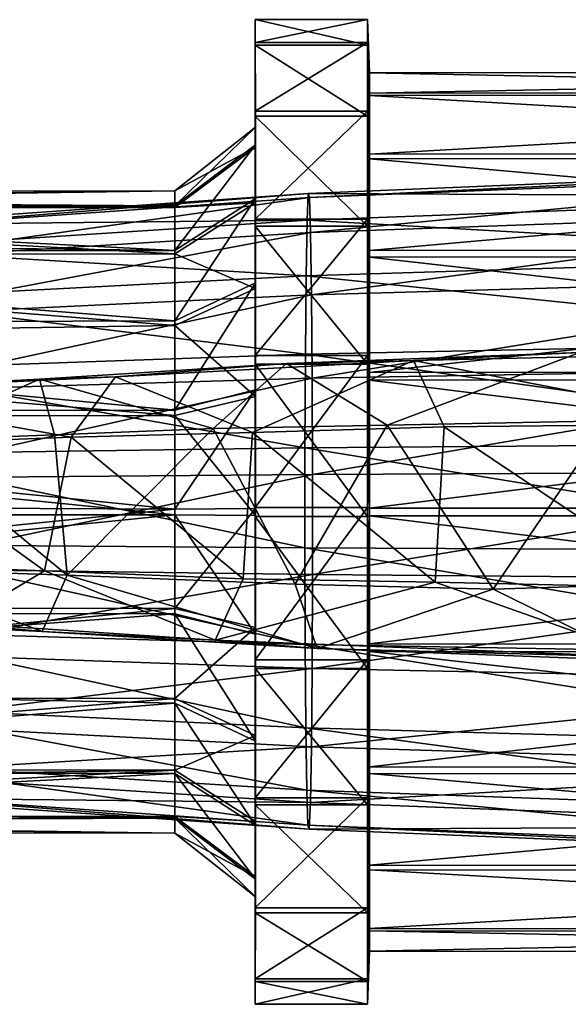
# Model space of a CAD drawing. Units: inches. Extents: x -6 to 6, y -4.8 to 4.8.
# Drawn here: x -0.7 to 0.3, y 1 to 2.6 of the extents above; entities that cross this region are included whole.
import ezdxf

# ---------------------------------------------------------------- set-up
doc = ezdxf.new("R2010")
doc.units = ezdxf.units.IN
doc.layers.get('0').update_dxf_attribs({"true_color": 0xc2ced6})

msp = doc.modelspace()

# ---------------------------------------------------------------- linework, layer by layer
for points in [[(-0.061, 2.6475), (-0.061, 2.6085), (-0.2538, 2.6085), (-0.061, 2.6475)], [(-0.2538, 2.6085), (-0.2538, 2.6475), (-0.061, 2.6475), (-0.2538, 2.6085)], [(-0.061, 2.6038), (-0.061, 2.6475), (-0.2538, 2.6475), (-0.061, 2.6038)], [(-0.2538, 2.6475), (-0.2538, 2.6038), (-0.061, 2.6038), (-0.2538, 2.6475)], [(-0.2538, 2.6475), (-0.2538, 2.6085), (-0.253, 2.4327), (-0.2538, 2.6475)], [(-0.253, 2.4327), (-0.253, 2.4631), (-0.2538, 2.6475), (-0.253, 2.4327)], [(-0.2538, 2.6038), (-0.2538, 2.6475), (-0.253, 2.4631), (-0.2538, 2.6038)], [(-0.061, 2.6085), (-0.061, 2.6475), (-0.0578, 2.5564), (-0.061, 2.6085)], [(-0.0578, 2.5174), (-0.0578, 2.5564), (-0.061, 2.6475), (-0.0578, 2.5174)], [(-0.061, 2.6475), (-0.061, 2.6038), (-0.0578, 2.5174), (-0.061, 2.6475)], [(-0.061, 2.6085), (-0.061, 2.4906), (-0.2538, 2.4906), (-0.061, 2.6085)], [(-0.2538, 2.4906), (-0.2538, 2.6085), (-0.061, 2.6085), (-0.2538, 2.4906)], [(-0.2538, 2.6085), (-0.2538, 2.4906), (-0.253, 2.3405), (-0.2538, 2.6085)], [(-0.253, 2.3405), (-0.253, 2.4327), (-0.2538, 2.6085), (-0.253, 2.3405)], [(-0.061, 2.4817), (-0.061, 2.6038), (-0.2538, 2.6038), (-0.061, 2.4817)], [(-0.2538, 2.6038), (-0.2538, 2.4817), (-0.061, 2.4817), (-0.2538, 2.6038)], [(-0.2538, 2.4817), (-0.2538, 2.6038), (-0.253, 2.429), (-0.2538, 2.4817)], [(-0.253, 2.4631), (-0.253, 2.429), (-0.2538, 2.6038), (-0.253, 2.4631)], [(-0.0578, 2.5564), (-0.0578, 2.5216), (-0.061, 2.6085), (-0.0578, 2.5564)], [(-0.061, 2.4906), (-0.061, 2.6085), (-0.0578, 2.5216), (-0.061, 2.4906)], [(-0.0578, 2.4085), (-0.0578, 2.5174), (-0.061, 2.6038), (-0.0578, 2.4085)], [(-0.061, 2.6038), (-0.061, 2.4817), (-0.0578, 2.4085), (-0.061, 2.6038)], [(1.8167, 2.5581), (1.8167, 2.5232), (-0.0578, 2.5216), (1.8167, 2.5581)], [(-0.0578, 2.5216), (-0.0578, 2.5564), (1.8167, 2.5581), (-0.0578, 2.5216)], [(1.8167, 2.519), (1.8167, 2.5581), (-0.0578, 2.5564), (1.8167, 2.519)], [(-0.0578, 2.5564), (-0.0578, 2.5174), (1.8167, 2.519), (-0.0578, 2.5564)], [(-0.0578, 2.5216), (-0.0578, 2.4165), (-0.061, 2.4906), (-0.0578, 2.5216)], [(1.8167, 2.5232), (1.8167, 2.4178), (-0.0578, 2.4165), (1.8167, 2.5232)], [(-0.0578, 2.4165), (-0.0578, 2.5216), (1.8167, 2.5232), (-0.0578, 2.4165)], [(1.8167, 2.4098), (1.8167, 2.519), (-0.0578, 2.5174), (1.8167, 2.4098)], [(-0.0578, 2.5174), (-0.0578, 2.4085), (1.8167, 2.4098), (-0.0578, 2.5174)], [(-0.061, 2.4906), (-0.061, 2.3055), (-0.2538, 2.3055), (-0.061, 2.4906)], [(-0.2538, 2.3055), (-0.2538, 2.4906), (-0.061, 2.4906), (-0.2538, 2.3055)], [(-0.2538, 2.4906), (-0.2538, 2.3055), (-0.253, 2.1958), (-0.2538, 2.4906)], [(-0.253, 2.1958), (-0.253, 2.3405), (-0.2538, 2.4906), (-0.253, 2.1958)], [(-0.061, 2.3055), (-0.061, 2.4906), (-0.0578, 2.4165), (-0.061, 2.3055)], [(-0.061, 2.2932), (-0.061, 2.4817), (-0.2538, 2.4817), (-0.061, 2.2932)], [(-0.2538, 2.4817), (-0.2538, 2.2932), (-0.061, 2.2932), (-0.2538, 2.4817)], [(-0.2538, 2.2932), (-0.2538, 2.4817), (-0.253, 2.3335), (-0.2538, 2.2932)], [(-0.253, 2.429), (-0.253, 2.3335), (-0.2538, 2.4817), (-0.253, 2.429)], [(-0.0578, 2.2403), (-0.0578, 2.4085), (-0.061, 2.4817), (-0.0578, 2.2403)], [(-0.061, 2.4817), (-0.061, 2.2932), (-0.0578, 2.2403), (-0.061, 2.4817)], [(-0.253, 2.4631), (-0.253, 2.4327), (-0.3912, 2.3283), (-0.253, 2.4631)], [(-0.3912, 2.3283), (-0.3912, 2.3537), (-0.253, 2.4631), (-0.3912, 2.3283)], [(-0.253, 2.429), (-0.253, 2.4631), (-0.3912, 2.3537), (-0.253, 2.429)], [(-0.253, 2.4327), (-0.253, 2.3405), (-0.3912, 2.2514), (-0.253, 2.4327)], [(-0.3912, 2.2514), (-0.3912, 2.3283), (-0.253, 2.4327), (-0.3912, 2.2514)], [(-0.253, 2.3335), (-0.253, 2.429), (-0.3912, 2.3252), (-0.253, 2.3335)], [(-0.3912, 2.3537), (-0.3912, 2.3252), (-0.253, 2.429), (-0.3912, 2.3537)], [(-0.0578, 2.4165), (-0.0578, 2.2513), (-0.061, 2.3055), (-0.0578, 2.4165)], [(1.8167, 2.4178), (1.8167, 2.2523), (-0.0578, 2.2513), (1.8167, 2.4178)], [(-0.0578, 2.2513), (-0.0578, 2.4165), (1.8167, 2.4178), (-0.0578, 2.2513)], [(1.8167, 2.2413), (1.8167, 2.4098), (-0.0578, 2.4085), (1.8167, 2.2413)], [(-0.0578, 2.4085), (-0.0578, 2.2403), (1.8167, 2.2413), (-0.0578, 2.4085)], [(-0.1607, 2.3422), (-0.1627, 2.3495), (0.9243, 2.3942), (-0.1607, 2.3422)], [(0.9221, 2.3443), (0.9243, 2.3942), (-0.1627, 2.3495), (0.9221, 2.3443)], [(0.9243, 2.3942), (0.9265, 2.3864), (-0.1607, 2.3422), (0.9243, 2.3942)], [(-0.1587, 2.2823), (-0.1607, 2.3422), (0.9265, 2.3864), (-0.1587, 2.2823)], [(0.9265, 2.3864), (0.9286, 2.3215), (-0.1587, 2.2823), (0.9265, 2.3864)], [(-1.7998, 2.3333), (-0.3912, 2.3252), (-0.3912, 2.3537), (-1.7998, 2.3333)], [(-1.7975, 2.3511), (-1.7998, 2.3333), (-0.3912, 2.3537), (-1.7975, 2.3511)], [(-1.7953, 2.3372), (-1.7975, 2.3511), (-0.3912, 2.3537), (-1.7953, 2.3372)], [(-0.3912, 2.3283), (-1.7953, 2.3372), (-0.3912, 2.3537), (-0.3912, 2.3283)], [(-0.9276, 2.2888), (-0.9296, 2.2953), (-0.1627, 2.3495), (-0.9276, 2.2888)], [(-0.1647, 2.3033), (-0.1627, 2.3495), (-0.9296, 2.2953), (-0.1647, 2.3033)], [(-0.1627, 2.3495), (-0.1607, 2.3422), (-0.9276, 2.2888), (-0.1627, 2.3495)], [(-0.1627, 2.3495), (-0.1647, 2.3033), (0.9221, 2.3443), (-0.1627, 2.3495)], [(-1.8219, 2.3227), (-0.3912, 2.3252), (-1.7998, 2.3333), (-1.8219, 2.3227)], [(-0.3912, 2.3283), (-1.8184, 2.3257), (-1.7953, 2.3372), (-0.3912, 2.3283)], [(-0.9257, 2.2348), (-0.9276, 2.2888), (-0.1607, 2.3422), (-0.9257, 2.2348)], [(-0.1607, 2.3422), (-0.1587, 2.2823), (-0.9257, 2.2348), (-0.1607, 2.3422)], [(-0.253, 2.3405), (-0.253, 2.1958), (-0.3912, 2.1307), (-0.253, 2.3405)], [(-0.3912, 2.1307), (-0.3912, 2.2514), (-0.253, 2.3405), (-0.3912, 2.1307)], [(-0.253, 2.1862), (-0.253, 2.3335), (-0.3912, 2.2456), (-0.253, 2.1862)], [(-0.3912, 2.3252), (-0.3912, 2.2456), (-0.253, 2.3335), (-0.3912, 2.3252)], [(-0.253, 2.3335), (-0.253, 2.1862), (-0.2538, 2.2932), (-0.253, 2.3335)], [(0.9203, 2.2415), (0.9221, 2.3443), (-0.1647, 2.3033), (0.9203, 2.2415)], [(-1.8864, 2.2433), (-0.3912, 2.2456), (-1.8219, 2.3227), (-1.8864, 2.2433)], [(-1.8524, 2.269), (-1.8184, 2.3257), (-0.3912, 2.2514), (-1.8524, 2.269)], [(-1.8219, 2.3227), (-0.3912, 2.2456), (-0.3912, 2.3252), (-1.8219, 2.3227)], [(-1.8184, 2.3257), (-0.3912, 2.3283), (-0.3912, 2.2514), (-1.8184, 2.3257)], [(-0.1571, 2.1756), (-0.1587, 2.2823), (0.9286, 2.3215), (-0.1571, 2.1756)], [(0.9286, 2.3215), (0.9303, 2.2061), (-0.1571, 2.1756), (0.9286, 2.3215)], [(-0.1665, 2.2083), (-0.1647, 2.3033), (-0.9315, 2.2538), (-0.1665, 2.2083)], [(-0.9296, 2.2953), (-0.9315, 2.2538), (-0.1647, 2.3033), (-0.9296, 2.2953)], [(-0.061, 2.3055), (-0.061, 2.0711), (-0.2538, 2.0711), (-0.061, 2.3055)], [(-0.2538, 2.0711), (-0.2538, 2.3055), (-0.061, 2.3055), (-0.2538, 2.0711)], [(-0.2538, 2.3055), (-0.2538, 2.0711), (-0.253, 2.0126), (-0.2538, 2.3055)], [(-0.253, 2.0126), (-0.253, 2.1958), (-0.2538, 2.3055), (-0.253, 2.0126)], [(-0.1647, 2.3033), (-0.1665, 2.2083), (0.9203, 2.2415), (-0.1647, 2.3033)], [(-0.061, 2.0711), (-0.061, 2.3055), (-0.0578, 2.2513), (-0.061, 2.0711)], [(-0.9241, 2.1387), (-0.9257, 2.2348), (-0.1587, 2.2823), (-0.9241, 2.1387)], [(-0.1587, 2.2823), (-0.1571, 2.1756), (-0.9241, 2.1387), (-0.1587, 2.2823)], [(-0.061, 2.0566), (-0.061, 2.2932), (-0.2538, 2.2932), (-0.061, 2.0566)], [(-0.2538, 2.2932), (-0.2538, 2.0566), (-0.061, 2.0566), (-0.2538, 2.2932)], [(-0.2538, 2.0566), (-0.2538, 2.2932), (-0.253, 2.1862), (-0.2538, 2.0566)], [(-0.0578, 2.0293), (-0.0578, 2.2403), (-0.061, 2.2932), (-0.0578, 2.0293)], [(-0.061, 2.2932), (-0.061, 2.0566), (-0.0578, 2.0293), (-0.061, 2.2932)], [(-0.3912, 2.2514), (-1.8799, 2.2491), (-1.8524, 2.269), (-0.3912, 2.2514)], [(-1.9654, 2.1259), (-1.8799, 2.2491), (-0.3912, 2.1307), (-1.9654, 2.1259)], [(-1.8799, 2.2491), (-0.3912, 2.2514), (-0.3912, 2.1307), (-1.8799, 2.2491)], [(-0.9315, 2.2538), (-0.9332, 2.1682), (-0.1665, 2.2083), (-0.9315, 2.2538)], [(-0.0578, 2.2513), (-0.0578, 2.0422), (-0.061, 2.0711), (-0.0578, 2.2513)], [(1.8167, 2.2523), (1.8167, 2.0427), (-0.0578, 2.0422), (1.8167, 2.2523)], [(-0.0578, 2.0422), (-0.0578, 2.2513), (1.8167, 2.2523), (-0.0578, 2.0422)], [(-1.9858, 2.0991), (-0.3912, 2.1226), (-1.8864, 2.2433), (-1.9858, 2.0991)], [(-1.8864, 2.2433), (-0.3912, 2.1226), (-0.3912, 2.2456), (-1.8864, 2.2433)], [(-0.3912, 2.2456), (-0.3912, 2.1226), (-0.253, 2.1862), (-0.3912, 2.2456)], [(0.9189, 2.0959), (0.9203, 2.2415), (-0.1665, 2.2083), (0.9189, 2.0959)], [(1.8167, 2.0298), (1.8167, 2.2413), (-0.0578, 2.2403), (1.8167, 2.0298)], [(-0.0578, 2.2403), (-0.0578, 2.0293), (1.8167, 2.0298), (-0.0578, 2.2403)], [(-0.1678, 2.0737), (-0.1665, 2.2083), (-0.9332, 2.1682), (-0.1678, 2.0737)], [(-0.1665, 2.2083), (-0.1678, 2.0737), (0.9189, 2.0959), (-0.1665, 2.2083)], [(-0.1559, 2.0325), (-0.1571, 2.1756), (0.9303, 2.2061), (-0.1559, 2.0325)], [(0.9303, 2.2061), (0.9315, 2.0512), (-0.1559, 2.0325), (0.9303, 2.2061)], [(-0.253, 2.1958), (-0.253, 2.0126), (-0.3912, 1.9778), (-0.253, 2.1958)], [(-0.3912, 1.9778), (-0.3912, 2.1307), (-0.253, 2.1958), (-0.3912, 1.9778)], [(-0.253, 2.0013), (-0.253, 2.1862), (-0.3912, 2.1226), (-0.253, 2.0013)], [(-0.253, 2.1862), (-0.253, 2.0013), (-0.2538, 2.0566), (-0.253, 2.1862)], [(-0.9332, 2.1682), (-0.9345, 2.047), (-0.1678, 2.0737), (-0.9332, 2.1682)], [(-0.923, 2.0098), (-0.9241, 2.1387), (-0.1571, 2.1756), (-0.923, 2.0098)], [(-0.1571, 2.1756), (-0.1559, 2.0325), (-0.923, 2.0098), (-0.1571, 2.1756)], [(-1.9654, 2.1259), (-0.3912, 2.1307), (-0.3912, 1.9778), (-1.9654, 2.1259)], [(-0.3912, 1.9778), (-2.0666, 1.9768), (-1.9654, 2.1259), (-0.3912, 1.9778)], [(-1.9858, 2.0991), (-0.3912, 1.9684), (-0.3912, 2.1226), (-1.9858, 2.0991)], [(-0.3912, 2.1226), (-0.3912, 1.9684), (-0.253, 2.0013), (-0.3912, 2.1226)], [(-0.3912, 1.9684), (-1.9858, 2.0991), (-2.0799, 1.9674), (-0.3912, 1.9684)], [(0.9182, 1.9217), (0.9189, 2.0959), (-0.1678, 2.0737), (0.9182, 1.9217)], [(0.7018, 2.0781), (0.3027, 2.0763), (0.0173, 2.0626), (0.7018, 2.0781)], [(0.5781, 1.9542), (0.7018, 2.0781), (0.0173, 2.0626), (0.5781, 1.9542)], [(-0.1685, 1.9128), (-0.1678, 2.0737), (-0.9345, 2.047), (-0.1685, 1.9128)], [(0.0173, 2.0626), (-0.4931, 2.035), (-0.2586, 1.9395), (0.0173, 2.0626)], [(-0.4931, 2.035), (0.0173, 2.0626), (-0.1999, 2.0577), (-0.4931, 2.035)], [(0.0701, 1.9491), (0.0173, 2.0626), (-0.2586, 1.9395), (0.0701, 1.9491)], [(-0.061, 2.0711), (-0.061, 1.8105), (-0.2538, 1.8105), (-0.061, 2.0711)], [(-0.2538, 1.8105), (-0.2538, 2.0711), (-0.061, 2.0711), (-0.2538, 1.8105)], [(-0.2538, 2.0711), (-0.2538, 1.8105), (-0.253, 1.8088), (-0.2538, 2.0711)], [(-0.253, 1.8088), (-0.253, 2.0126), (-0.2538, 2.0711), (-0.253, 1.8088)], [(0.3027, 2.0763), (-0.1999, 2.0577), (0.0173, 2.0626), (0.3027, 2.0763)], [(-0.1999, 2.0577), (0.3027, 2.0763), (-0.0275, 1.9518), (-0.1999, 2.0577)], [(-0.1678, 2.0737), (-0.1685, 1.9128), (0.9182, 1.9217), (-0.1678, 2.0737)], [(-0.061, 1.8105), (-0.061, 2.0711), (-0.0578, 2.0422), (-0.061, 1.8105)], [(0.3027, 2.0763), (0.3503, 1.9592), (-0.0275, 1.9518), (0.3027, 2.0763)], [(0.0173, 2.0626), (0.0701, 1.9491), (0.5781, 1.9542), (0.0173, 2.0626)], [(-0.9345, 2.047), (-0.9352, 1.902), (-0.1685, 1.9128), (-0.9345, 2.047)], [(-0.6235, 2.0308), (-0.4931, 2.035), (-0.1999, 2.0577), (-0.6235, 2.0308)], [(-0.6235, 2.0308), (-0.1999, 2.0577), (-0.3256, 1.9459), (-0.6235, 2.0308)], [(-0.3256, 1.9459), (-0.1999, 2.0577), (-0.0275, 1.9518), (-0.3256, 1.9459)], [(-0.061, 1.7953), (-0.061, 2.0566), (-0.2538, 2.0566), (-0.061, 1.7953)], [(-0.2538, 2.0566), (-0.2538, 1.7953), (-0.061, 1.7953), (-0.2538, 2.0566)], [(-0.2538, 1.7953), (-0.2538, 2.0566), (-0.253, 2.0013), (-0.2538, 1.7953)], [(-0.1554, 1.867), (-0.1559, 2.0325), (0.9315, 2.0512), (-0.1554, 1.867)], [(0.9315, 2.0512), (0.9321, 1.8722), (-0.1554, 1.867), (0.9315, 2.0512)], [(-0.0578, 1.7961), (-0.0578, 2.0293), (-0.061, 2.0566), (-0.0578, 1.7961)], [(-0.061, 2.0566), (-0.061, 1.7953), (-0.0578, 1.7961), (-0.061, 2.0566)], [(-0.6235, 2.0308), (-1.0104, 2.0104), (-0.4931, 2.035), (-0.6235, 2.0308)], [(-0.569, 1.9315), (-0.4931, 2.035), (-1.0104, 2.0104), (-0.569, 1.9315)], [(-0.8564, 1.9257), (-1.0104, 2.0104), (-0.6235, 2.0308), (-0.8564, 1.9257)], [(-0.9225, 1.8608), (-0.923, 2.0098), (-0.1559, 2.0325), (-0.9225, 1.8608)], [(-0.1559, 2.0325), (-0.1554, 1.867), (-0.9225, 1.8608), (-0.1559, 2.0325)], [(-0.6235, 2.0308), (-0.5976, 1.9354), (-0.8564, 1.9257), (-0.6235, 2.0308)], [(-0.3256, 1.9459), (-0.5976, 1.9354), (-0.6235, 2.0308), (-0.3256, 1.9459)], [(-0.2586, 1.9395), (-0.4931, 2.035), (-0.569, 1.9315), (-0.2586, 1.9395)], [(-0.0578, 2.0422), (-0.0578, 1.8097), (-0.061, 1.8105), (-0.0578, 2.0422)], [(1.8167, 2.0427), (1.8167, 1.8097), (-0.0578, 1.8097), (1.8167, 2.0427)], [(-0.0578, 1.8097), (-0.0578, 2.0422), (1.8167, 2.0427), (-0.0578, 1.8097)], [(1.8167, 1.7961), (1.8167, 2.0298), (-0.0578, 2.0293), (1.8167, 1.7961)], [(-0.0578, 2.0293), (-0.0578, 1.7961), (1.8167, 1.7961), (-0.0578, 2.0293)], [(-0.569, 1.9315), (-1.0104, 2.0104), (-0.9144, 1.9184), (-0.569, 1.9315)], [(-0.253, 2.0126), (-0.253, 1.8088), (-0.3912, 1.8079), (-0.253, 2.0126)], [(-0.3912, 1.8079), (-0.3912, 1.9778), (-0.253, 2.0126), (-0.3912, 1.8079)], [(-0.253, 1.7969), (-0.253, 2.0013), (-0.3912, 1.9684), (-0.253, 1.7969)], [(-0.253, 2.0013), (-0.253, 1.7969), (-0.2538, 1.7953), (-0.253, 2.0013)], [(-2.1234, 1.8163), (-2.0666, 1.9768), (-0.3912, 1.8079), (-2.1234, 1.8163)], [(-2.0666, 1.9768), (-0.3912, 1.9778), (-0.3912, 1.8079), (-2.0666, 1.9768)], [(-2.1159, 1.798), (-0.3912, 1.7979), (-2.0799, 1.9674), (-2.1159, 1.798)], [(-2.0799, 1.9674), (-0.3912, 1.7979), (-0.3912, 1.9684), (-2.0799, 1.9674)], [(-0.3912, 1.9684), (-0.3912, 1.7979), (-0.253, 1.7969), (-0.3912, 1.9684)], [(-0.5762, 1.6946), (-0.5976, 1.9354), (-0.3256, 1.9459), (-0.5762, 1.6946)], [(-0.3256, 1.9459), (-0.1855, 1.6793), (-0.5762, 1.6946), (-0.3256, 1.9459)], [(-0.3256, 1.9459), (-0.0275, 1.9518), (-0.1855, 1.6793), (-0.3256, 1.9459)], [(0.0549, 1.6823), (0.0701, 1.9491), (-0.2586, 1.9395), (0.0549, 1.6823)], [(-0.0275, 1.9518), (0.1542, 1.6706), (-0.1855, 1.6793), (-0.0275, 1.9518)], [(-0.0275, 1.9518), (0.3503, 1.9592), (0.1542, 1.6706), (-0.0275, 1.9518)], [(0.4827, 1.673), (0.0701, 1.9491), (0.0549, 1.6823), (0.4827, 1.673)], [(0.4827, 1.673), (0.5781, 1.9542), (0.0701, 1.9491), (0.4827, 1.673)], [(0.3503, 1.9592), (0.6575, 1.6858), (0.1542, 1.6706), (0.3503, 1.9592)], [(-0.569, 1.9315), (-0.9144, 1.9184), (-0.6149, 1.7018), (-0.569, 1.9315)], [(-0.5762, 1.6946), (-0.8999, 1.7056), (-0.8564, 1.9257), (-0.5762, 1.6946)], [(-0.8564, 1.9257), (-0.5976, 1.9354), (-0.5762, 1.6946), (-0.8564, 1.9257)], [(-0.569, 1.9315), (-0.6149, 1.7018), (-0.2743, 1.6885), (-0.569, 1.9315)], [(-0.2743, 1.6885), (-0.2586, 1.9395), (-0.569, 1.9315), (-0.2743, 1.6885)], [(-0.2586, 1.9395), (-0.2743, 1.6885), (0.0549, 1.6823), (-0.2586, 1.9395)], [(-0.1686, 1.7412), (-0.1685, 1.9128), (-0.9352, 1.902), (-0.1686, 1.7412)], [(-0.9144, 1.9184), (-0.8767, 1.7117), (-0.6149, 1.7018), (-0.9144, 1.9184)], [(-0.1685, 1.9128), (-0.1686, 1.7412), (0.9181, 1.736), (-0.1685, 1.9128)], [(0.9181, 1.736), (0.9182, 1.9217), (-0.1685, 1.9128), (0.9181, 1.736)], [(-0.9352, 1.902), (-0.9353, 1.7474), (-0.1686, 1.7412), (-0.9352, 1.902)], [(-0.1554, 1.867), (-0.1555, 1.6954), (-0.9226, 1.7062), (-0.1554, 1.867)], [(-0.9226, 1.7062), (-0.9225, 1.8608), (-0.1554, 1.867), (-0.9226, 1.7062)], [(0.9321, 1.8722), (0.932, 1.6865), (-0.1555, 1.6954), (0.9321, 1.8722)], [(-0.1555, 1.6954), (-0.1554, 1.867), (0.9321, 1.8722), (-0.1555, 1.6954)], [(-2.1234, 1.8163), (-0.3912, 1.8079), (-2.0703, 1.6384), (-2.1234, 1.8163)], [(-2.0703, 1.6384), (-0.3912, 1.8079), (-0.3912, 1.6374), (-2.0703, 1.6384)], [(-0.253, 1.8088), (-0.253, 1.6045), (-0.3912, 1.6374), (-0.253, 1.8088)], [(-0.3912, 1.6374), (-0.3912, 1.8079), (-0.253, 1.8088), (-0.3912, 1.6374)], [(-0.061, 1.8105), (-0.061, 1.5491), (-0.2538, 1.5491), (-0.061, 1.8105)], [(-0.2538, 1.5491), (-0.2538, 1.8105), (-0.061, 1.8105), (-0.2538, 1.5491)], [(-0.2538, 1.8105), (-0.2538, 1.5491), (-0.253, 1.6045), (-0.2538, 1.8105)], [(-0.253, 1.6045), (-0.253, 1.8088), (-0.2538, 1.8105), (-0.253, 1.6045)], [(-0.061, 1.5491), (-0.061, 1.8105), (-0.0578, 1.8097), (-0.061, 1.5491)], [(-0.0578, 1.8097), (-0.0578, 1.5765), (-0.061, 1.5491), (-0.0578, 1.8097)], [(1.8167, 1.8097), (1.8167, 1.576), (-0.0578, 1.5765), (1.8167, 1.8097)], [(-0.0578, 1.5765), (-0.0578, 1.8097), (1.8167, 1.8097), (-0.0578, 1.5765)], [(-2.1159, 1.798), (-2.0752, 1.629), (-0.3912, 1.7979), (-2.1159, 1.798)], [(-2.0752, 1.629), (-0.3912, 1.628), (-0.3912, 1.7979), (-2.0752, 1.629)], [(-0.253, 1.5932), (-0.253, 1.7969), (-0.3912, 1.7979), (-0.253, 1.5932)], [(-0.3912, 1.7979), (-0.3912, 1.628), (-0.253, 1.5932), (-0.3912, 1.7979)], [(-0.2538, 1.5347), (-0.2538, 1.7953), (-0.253, 1.7969), (-0.2538, 1.5347)], [(-0.253, 1.7969), (-0.253, 1.5932), (-0.2538, 1.5347), (-0.253, 1.7969)], [(-0.061, 1.5347), (-0.061, 1.7953), (-0.2538, 1.7953), (-0.061, 1.5347)], [(-0.2538, 1.7953), (-0.2538, 1.5347), (-0.061, 1.5347), (-0.2538, 1.7953)], [(-0.0578, 1.5636), (-0.0578, 1.7961), (-0.061, 1.7953), (-0.0578, 1.5636)], [(-0.061, 1.7953), (-0.061, 1.5347), (-0.0578, 1.5636), (-0.061, 1.7953)], [(1.8167, 1.5631), (1.8167, 1.7961), (-0.0578, 1.7961), (1.8167, 1.5631)], [(-0.0578, 1.7961), (-0.0578, 1.5636), (1.8167, 1.5631), (-0.0578, 1.7961)], [(-0.168, 1.5757), (-0.1686, 1.7412), (-0.9353, 1.7474), (-0.168, 1.5757)], [(-0.9353, 1.7474), (-0.9347, 1.5984), (-0.168, 1.5757), (-0.9353, 1.7474)], [(0.9187, 1.557), (0.9181, 1.736), (-0.1686, 1.7412), (0.9187, 1.557)], [(-0.1686, 1.7412), (-0.168, 1.5757), (0.9187, 1.557), (-0.1686, 1.7412)], [(-0.9233, 1.5612), (-0.9226, 1.7062), (-0.1555, 1.6954), (-0.9233, 1.5612)], [(-0.6149, 1.7018), (-0.8767, 1.7117), (-0.765, 1.6123), (-0.6149, 1.7018)], [(-1.079, 1.6205), (-0.8999, 1.7056), (-0.6189, 1.5977), (-1.079, 1.6205)], [(-0.1555, 1.6954), (-0.1562, 1.5344), (-0.9233, 1.5612), (-0.1555, 1.6954)], [(-0.6189, 1.5977), (-0.8999, 1.7056), (-0.5762, 1.6946), (-0.6189, 1.5977)], [(-0.6149, 1.7018), (-0.765, 1.6123), (-0.3223, 1.5833), (-0.6149, 1.7018)], [(-0.6189, 1.5977), (-0.5762, 1.6946), (-0.1478, 1.5689), (-0.6189, 1.5977)], [(-0.3223, 1.5833), (-0.2743, 1.6885), (-0.6149, 1.7018), (-0.3223, 1.5833)], [(-0.5762, 1.6946), (-0.1855, 1.6793), (-0.1478, 1.5689), (-0.5762, 1.6946)], [(-0.1562, 1.5344), (-0.1555, 1.6954), (0.932, 1.6865), (-0.1562, 1.5344)], [(-0.3223, 1.5833), (0.0549, 1.6823), (-0.2743, 1.6885), (-0.3223, 1.5833)], [(-0.3223, 1.5833), (0.4176, 1.5537), (0.0549, 1.6823), (-0.3223, 1.5833)], [(-0.1478, 1.5689), (-0.1855, 1.6793), (0.1542, 1.6706), (-0.1478, 1.5689)], [(0.932, 1.6865), (0.9313, 1.5123), (-0.1562, 1.5344), (0.932, 1.6865)], [(0.4176, 1.5537), (0.4827, 1.673), (0.0549, 1.6823), (0.4176, 1.5537)], [(0.4034, 1.5481), (0.1542, 1.6706), (0.6575, 1.6858), (0.4034, 1.5481)], [(0.1542, 1.6706), (0.4034, 1.5481), (-0.1478, 1.5689), (0.1542, 1.6706)], [(-0.3912, 1.628), (-2.0752, 1.629), (-1.9856, 1.5093), (-0.3912, 1.628)], [(-2.0703, 1.6384), (-0.3912, 1.6374), (-1.9703, 1.4849), (-2.0703, 1.6384)], [(-1.9856, 1.5093), (-0.3912, 1.4751), (-0.3912, 1.628), (-1.9856, 1.5093)], [(-1.9703, 1.4849), (-0.3912, 1.6374), (-0.3912, 1.4831), (-1.9703, 1.4849)], [(-0.3912, 1.4831), (-0.3912, 1.6374), (-0.253, 1.6045), (-0.3912, 1.4831)], [(-0.253, 1.41), (-0.253, 1.5932), (-0.3912, 1.628), (-0.253, 1.41)], [(-0.3912, 1.628), (-0.3912, 1.4751), (-0.253, 1.41), (-0.3912, 1.628)], [(-1.079, 1.6205), (-0.6189, 1.5977), (-0.765, 1.6123), (-1.079, 1.6205)], [(-0.6189, 1.5977), (-0.3223, 1.5833), (-0.765, 1.6123), (-0.6189, 1.5977)], [(-0.1669, 1.4326), (-0.168, 1.5757), (-0.9347, 1.5984), (-0.1669, 1.4326)], [(-0.9347, 1.5984), (-0.9336, 1.4695), (-0.1669, 1.4326), (-0.9347, 1.5984)], [(-0.6189, 1.5977), (-0.1478, 1.5689), (-0.3223, 1.5833), (-0.6189, 1.5977)], [(-0.253, 1.6045), (-0.253, 1.4196), (-0.3912, 1.4831), (-0.253, 1.6045)], [(-0.253, 1.4196), (-0.253, 1.6045), (-0.2538, 1.5491), (-0.253, 1.4196)], [(-0.2538, 1.3003), (-0.2538, 1.5347), (-0.253, 1.5932), (-0.2538, 1.3003)], [(-0.253, 1.5932), (-0.253, 1.41), (-0.2538, 1.3003), (-0.253, 1.5932)], [(0.4176, 1.5537), (-0.3223, 1.5833), (-0.1478, 1.5689), (0.4176, 1.5537)], [(0.9199, 1.4021), (0.9187, 1.557), (-0.168, 1.5757), (0.9199, 1.4021)], [(-0.168, 1.5757), (-0.1669, 1.4326), (0.9199, 1.4021), (-0.168, 1.5757)], [(-0.0578, 1.5765), (-0.0578, 1.3655), (-0.061, 1.3126), (-0.0578, 1.5765)], [(-0.061, 1.3126), (-0.061, 1.5491), (-0.0578, 1.5765), (-0.061, 1.3126)], [(-0.0578, 1.3655), (-0.0578, 1.5765), (1.8167, 1.576), (-0.0578, 1.3655)], [(1.8167, 1.576), (1.8167, 1.3645), (-0.0578, 1.3655), (1.8167, 1.576)], [(-0.9245, 1.44), (-0.9233, 1.5612), (-0.1562, 1.5344), (-0.9245, 1.44)], [(0.4176, 1.5537), (-0.1478, 1.5689), (0.4034, 1.5481), (0.4176, 1.5537)], [(-0.0578, 1.3545), (-0.0578, 1.5636), (-0.061, 1.5347), (-0.0578, 1.3545)], [(1.8167, 1.3535), (1.8167, 1.5631), (-0.0578, 1.5636), (1.8167, 1.3535)], [(-0.0578, 1.5636), (-0.0578, 1.3545), (1.8167, 1.3535), (-0.0578, 1.5636)], [(-0.061, 1.5491), (-0.061, 1.3126), (-0.2538, 1.3126), (-0.061, 1.5491)], [(-0.2538, 1.3126), (-0.2538, 1.5491), (-0.061, 1.5491), (-0.2538, 1.3126)], [(-0.2538, 1.5491), (-0.2538, 1.3126), (-0.253, 1.4196), (-0.2538, 1.5491)], [(-0.1562, 1.5344), (-0.1575, 1.3998), (-0.9245, 1.44), (-0.1562, 1.5344)], [(-0.061, 1.3003), (-0.061, 1.5347), (-0.2538, 1.5347), (-0.061, 1.3003)], [(-0.2538, 1.5347), (-0.2538, 1.3003), (-0.061, 1.3003), (-0.2538, 1.5347)], [(-0.1575, 1.3998), (-0.1562, 1.5344), (0.9313, 1.5123), (-0.1575, 1.3998)], [(-0.061, 1.5347), (-0.061, 1.3003), (-0.0578, 1.3545), (-0.061, 1.5347)], [(-1.9856, 1.5093), (-1.8797, 1.3566), (-0.3912, 1.4751), (-1.9856, 1.5093)], [(0.9313, 1.5123), (0.9299, 1.3667), (-0.1575, 1.3998), (0.9313, 1.5123)], [(-1.9703, 1.4849), (-0.3912, 1.4831), (-1.8848, 1.3625), (-1.9703, 1.4849)], [(-1.8848, 1.3625), (-0.3912, 1.4831), (-0.3912, 1.3602), (-1.8848, 1.3625)], [(-1.8797, 1.3566), (-0.3912, 1.3544), (-0.3912, 1.4751), (-1.8797, 1.3566)], [(-0.3912, 1.3602), (-0.3912, 1.4831), (-0.253, 1.4196), (-0.3912, 1.3602)], [(-0.253, 1.2653), (-0.253, 1.41), (-0.3912, 1.4751), (-0.253, 1.2653)], [(-0.3912, 1.4751), (-0.3912, 1.3544), (-0.253, 1.2653), (-0.3912, 1.4751)], [(-0.1652, 1.3259), (-0.1669, 1.4326), (-0.9336, 1.4695), (-0.1652, 1.3259)], [(-0.9336, 1.4695), (-0.932, 1.3733), (-0.1652, 1.3259), (-0.9336, 1.4695)], [(-0.9262, 1.3544), (-0.9245, 1.44), (-0.1575, 1.3998), (-0.9262, 1.3544)], [(-0.253, 1.4196), (-0.253, 1.2722), (-0.3912, 1.3602), (-0.253, 1.4196)], [(-0.253, 1.2722), (-0.253, 1.4196), (-0.2538, 1.3126), (-0.253, 1.2722)], [(0.9216, 1.2866), (0.9199, 1.4021), (-0.1669, 1.4326), (0.9216, 1.2866)], [(-0.1669, 1.4326), (-0.1652, 1.3259), (0.9216, 1.2866), (-0.1669, 1.4326)], [(-0.2538, 1.1152), (-0.2538, 1.3003), (-0.253, 1.41), (-0.2538, 1.1152)], [(-0.253, 1.41), (-0.253, 1.2653), (-0.2538, 1.1152), (-0.253, 1.41)], [(-0.1575, 1.3998), (-0.1592, 1.3048), (-0.9262, 1.3544), (-0.1575, 1.3998)], [(-0.1592, 1.3048), (-0.1575, 1.3998), (0.9299, 1.3667), (-0.1592, 1.3048)], [(-0.1633, 1.2659), (-0.1652, 1.3259), (-0.932, 1.3733), (-0.1633, 1.2659)], [(-0.932, 1.3733), (-0.9301, 1.3193), (-0.1633, 1.2659), (-0.932, 1.3733)], [(-0.3912, 1.3602), (-1.8519, 1.3376), (-1.8848, 1.3625), (-0.3912, 1.3602)], [(-1.8797, 1.3566), (-1.8181, 1.2801), (-0.3912, 1.3544), (-1.8797, 1.3566)], [(-1.8519, 1.3376), (-0.3912, 1.3602), (-1.8206, 1.2831), (-1.8519, 1.3376)], [(-1.8206, 1.2831), (-0.3912, 1.3602), (-0.3912, 1.2806), (-1.8206, 1.2831)], [(-1.8181, 1.2801), (-0.3912, 1.2775), (-0.3912, 1.3544), (-1.8181, 1.2801)], [(-0.9281, 1.3128), (-0.9262, 1.3544), (-0.1592, 1.3048), (-0.9281, 1.3128)], [(-0.3912, 1.2806), (-0.3912, 1.3602), (-0.253, 1.2722), (-0.3912, 1.2806)], [(-0.253, 1.1731), (-0.253, 1.2653), (-0.3912, 1.3544), (-0.253, 1.1731)], [(-0.3912, 1.3544), (-0.3912, 1.2775), (-0.253, 1.1731), (-0.3912, 1.3544)], [(0.9299, 1.3667), (0.928, 1.2639), (-0.1592, 1.3048), (0.9299, 1.3667)], [(-0.0578, 1.3655), (-0.0578, 1.1973), (-0.061, 1.1241), (-0.0578, 1.3655)], [(-0.061, 1.1241), (-0.061, 1.3126), (-0.0578, 1.3655), (-0.061, 1.1241)], [(-0.0578, 1.1893), (-0.0578, 1.3545), (-0.061, 1.3003), (-0.0578, 1.1893)], [(-0.0578, 1.1973), (-0.0578, 1.3655), (1.8167, 1.3645), (-0.0578, 1.1973)], [(1.8167, 1.3645), (1.8167, 1.1959), (-0.0578, 1.1973), (1.8167, 1.3645)], [(1.8167, 1.1879), (1.8167, 1.3535), (-0.0578, 1.3545), (1.8167, 1.1879)], [(-0.0578, 1.3545), (-0.0578, 1.1893), (1.8167, 1.1879), (-0.0578, 1.3545)], [(-0.1612, 1.2587), (-0.1633, 1.2659), (-0.9301, 1.3193), (-0.1612, 1.2587)], [(-0.9301, 1.3193), (-0.9281, 1.3128), (-0.1612, 1.2587), (-0.9301, 1.3193)], [(0.9237, 1.2218), (0.9216, 1.2866), (-0.1652, 1.3259), (0.9237, 1.2218)], [(-0.1652, 1.3259), (-0.1633, 1.2659), (0.9237, 1.2218), (-0.1652, 1.3259)], [(-0.1592, 1.3048), (-0.1612, 1.2587), (-0.9281, 1.3128), (-0.1592, 1.3048)], [(-0.061, 1.3126), (-0.061, 1.1241), (-0.2538, 1.1241), (-0.061, 1.3126)], [(-0.2538, 1.1241), (-0.2538, 1.3126), (-0.061, 1.3126), (-0.2538, 1.1241)], [(-0.2538, 1.3126), (-0.2538, 1.1241), (-0.253, 1.2722), (-0.2538, 1.3126)], [(-0.1612, 1.2587), (-0.1592, 1.3048), (0.928, 1.2639), (-0.1612, 1.2587)], [(-0.061, 1.1152), (-0.061, 1.3003), (-0.2538, 1.3003), (-0.061, 1.1152)], [(-0.2538, 1.3003), (-0.2538, 1.1152), (-0.061, 1.1152), (-0.2538, 1.3003)], [(-0.061, 1.3003), (-0.061, 1.1152), (-0.0578, 1.1893), (-0.061, 1.3003)], [(-1.8206, 1.2831), (-0.3912, 1.2806), (-1.7947, 1.2686), (-1.8206, 1.2831)], [(-0.3912, 1.2775), (-1.8181, 1.2801), (-1.7993, 1.272), (-0.3912, 1.2775)], [(-0.3912, 1.2775), (-1.7993, 1.272), (-0.3912, 1.2521), (-0.3912, 1.2775)], [(-1.7993, 1.272), (-1.7966, 1.2547), (-0.3912, 1.2521), (-1.7993, 1.272)], [(-1.7966, 1.2547), (-1.7947, 1.2686), (-0.3912, 1.2521), (-1.7966, 1.2547)], [(-1.7947, 1.2686), (-0.3912, 1.2806), (-0.3912, 1.2521), (-1.7947, 1.2686)], [(-0.253, 1.2722), (-0.253, 1.1768), (-0.3912, 1.2806), (-0.253, 1.2722)], [(-0.3912, 1.2521), (-0.3912, 1.2806), (-0.253, 1.1768), (-0.3912, 1.2521)], [(-0.253, 1.1427), (-0.253, 1.1731), (-0.3912, 1.2775), (-0.253, 1.1427)], [(-0.3912, 1.2775), (-0.3912, 1.2521), (-0.253, 1.1427), (-0.3912, 1.2775)], [(-0.253, 1.1768), (-0.253, 1.2722), (-0.2538, 1.1241), (-0.253, 1.1768)], [(-0.253, 1.1768), (-0.253, 1.1427), (-0.3912, 1.2521), (-0.253, 1.1768)], [(-0.2538, 0.9973), (-0.2538, 1.1152), (-0.253, 1.2653), (-0.2538, 0.9973)], [(-0.253, 1.2653), (-0.253, 1.1731), (-0.2538, 0.9973), (-0.253, 1.2653)], [(0.9259, 1.2139), (0.9237, 1.2218), (-0.1633, 1.2659), (0.9259, 1.2139)], [(-0.1633, 1.2659), (-0.1612, 1.2587), (0.9259, 1.2139), (-0.1633, 1.2659)], [(0.928, 1.2639), (0.9259, 1.2139), (-0.1612, 1.2587), (0.928, 1.2639)], [(-0.0578, 1.1973), (-0.0578, 1.0884), (-0.061, 1.002), (-0.0578, 1.1973)], [(-0.061, 1.002), (-0.061, 1.1241), (-0.0578, 1.1973), (-0.061, 1.002)], [(-0.0578, 1.0842), (-0.0578, 1.1893), (-0.061, 1.1152), (-0.0578, 1.0842)], [(-0.0578, 1.0884), (-0.0578, 1.1973), (1.8167, 1.1959), (-0.0578, 1.0884)], [(1.8167, 1.1959), (1.8167, 1.0868), (-0.0578, 1.0884), (1.8167, 1.1959)], [(1.8167, 1.0826), (1.8167, 1.1879), (-0.0578, 1.1893), (1.8167, 1.0826)], [(-0.0578, 1.1893), (-0.0578, 1.0842), (1.8167, 1.0826), (-0.0578, 1.1893)], [(-0.2538, 1.1241), (-0.2538, 1.002), (-0.253, 1.1768), (-0.2538, 1.1241)], [(-0.253, 1.1427), (-0.253, 1.1768), (-0.2538, 1.002), (-0.253, 1.1427)], [(-0.2538, 0.9583), (-0.2538, 0.9973), (-0.253, 1.1731), (-0.2538, 0.9583)], [(-0.253, 1.1731), (-0.253, 1.1427), (-0.2538, 0.9583), (-0.253, 1.1731)], [(-0.2538, 1.002), (-0.2538, 0.9583), (-0.253, 1.1427), (-0.2538, 1.002)], [(-0.061, 1.1241), (-0.061, 1.002), (-0.2538, 1.002), (-0.061, 1.1241)], [(-0.2538, 1.002), (-0.2538, 1.1241), (-0.061, 1.1241), (-0.2538, 1.002)], [(-0.061, 0.9973), (-0.061, 1.1152), (-0.2538, 1.1152), (-0.061, 0.9973)], [(-0.2538, 1.1152), (-0.2538, 0.9973), (-0.061, 0.9973), (-0.2538, 1.1152)], [(-0.061, 1.1152), (-0.061, 0.9973), (-0.0578, 1.0842), (-0.061, 1.1152)], [(-0.0578, 1.0884), (-0.0578, 1.0494), (-0.061, 0.9583), (-0.0578, 1.0884)], [(-0.061, 0.9583), (-0.061, 1.002), (-0.0578, 1.0884), (-0.061, 0.9583)], [(-0.0578, 1.0494), (-0.0578, 1.0842), (-0.061, 0.9973), (-0.0578, 1.0494)], [(-0.0578, 1.0494), (-0.0578, 1.0884), (1.8167, 1.0868), (-0.0578, 1.0494)], [(1.8167, 1.0868), (1.8167, 1.0477), (-0.0578, 1.0494), (1.8167, 1.0868)], [(1.8167, 1.0477), (1.8167, 1.0826), (-0.0578, 1.0842), (1.8167, 1.0477)], [(-0.0578, 1.0842), (-0.0578, 1.0494), (1.8167, 1.0477), (-0.0578, 1.0842)], [(-0.061, 0.9973), (-0.061, 0.9583), (-0.0578, 1.0494), (-0.061, 0.9973)], [(-0.061, 1.002), (-0.061, 0.9583), (-0.2538, 0.9583), (-0.061, 1.002)], [(-0.2538, 0.9583), (-0.2538, 1.002), (-0.061, 1.002), (-0.2538, 0.9583)], [(-0.061, 0.9583), (-0.061, 0.9973), (-0.2538, 0.9973), (-0.061, 0.9583)], [(-0.2538, 0.9973), (-0.2538, 0.9583), (-0.061, 0.9583), (-0.2538, 0.9973)]]:
    msp.add_lwpolyline(points)

doc.saveas('drawing.dxf')
